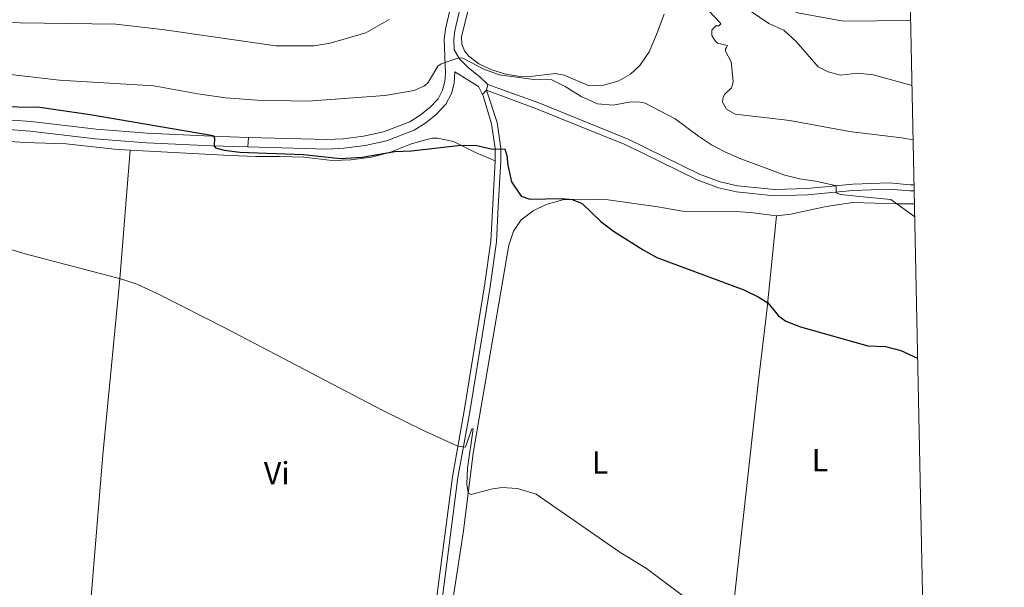
# Model space of a CAD drawing. Units: metres. Extents: x 637512 to 642026, y 722671 to 725731.
# Drawn here: x 641554 to 641864, y 724036 to 724215 of the extents above; entities that cross this region are included whole.
import ezdxf
from ezdxf.enums import TextEntityAlignment as Align

# ---------------------------------------------------------------- set-up
doc = ezdxf.new("R2010")
doc.units = ezdxf.units.M
doc.header["$MEASUREMENT"] = 0
doc.linetypes.add('DGN Style 3', pattern=[69.30189511926604, 49.5013536566186, -19.80054146264744])
for name, color, linetype, lineweight in [('Carátula', 7, 'Continuous', 5), ('Elementos auxiliares', 7, 'Continuous', 5), ('Entidades rústicas y varios', 7, 'Continuous', 5), ('Hidrografía', 7, 'Continuous', 5), ('Relieve y altimetría', 7, 'Continuous', 5), ('Suelo Urbano', 7, 'Continuous', 5), ('Viales y ferrocarril', 7, 'Continuous', 5)]:
    doc.layers.add(name, color=color, linetype=linetype, lineweight=lineweight)
doc.styles.add('Style-Arial Narrow', font='txt')

msp = doc.modelspace()

# ---------------------------------------------------------------- linework, layer by layer
at = {"layer": 'Carátula', "color": 7, "linetype": 'Continuous', "lineweight": 5}
msp.add_3dface([(637572.19, 722671.29), (642026.27, 722761.4299999999), (641966.1799999999, 725730.8400000001), (637512.0900000001, 725640.69)], dxfattribs=at)
at = {"layer": 'Elementos auxiliares', "color": 250, "linetype": 'Continuous', "lineweight": 5}
msp.add_3dface([(638394.6300000001, 725396.1799999999), (641809.3300000001, 725465.3200000001), (641856.6699999999, 723151.8800000001), (638440.8300000001, 723082.75)], dxfattribs=at)
at = {"layer": 'Entidades rústicas y varios', "color": 92, "linetype": 'Continuous', "lineweight": 5}
for points in [[(641757.3300000001, 724216.44, 457.87), (641754.8500000001, 724210.0700000001, 456.9), (641752.51, 724204.6699999999, 456.64), (641749.6499999999, 724200.3400000001, 456.4), (641746.6699999999, 724197.6300000001, 456.1), (641742.99, 724195.55, 455.82), (641738.27, 724194.1799999999, 455.54), (641733.69, 724193.97, 455.28), (641725.81, 724197.31, 455.33), (641723.0900000001, 724197.8300000001, 455.22), (641714.21, 724196.72, 455.05), (641711.8500000001, 724196.8700000001, 455.05), (641707.03, 724197.7, 455.15), (641702.73, 724199.03, 455.28), (641698.9299999999, 724200.8300000001, 455.43), (641695.81, 724203.28, 455.65), (641694.4099999999, 724204.95, 455.86), (641693.5700000001, 724207.0900000001, 455.99), (641693.47, 724209.3600000001, 456.12), (641698.3300000001, 724228.8500000001, 457.44)], [(641530.19, 724177.8500000001, 448.22), (641555.81, 724176.1300000001, 448.38), (641568.9299999999, 724175.6699999999, 448.72), (641584.1100000001, 724173.95, 448.47), (641589.05, 724173.6799999999, 448.67)], [(641589.05, 724173.6799999999, 448.67), (641600.8700000001, 724173.02, 449.16), (641620.55, 724172.02, 449.22), (641628.69, 724171.6699999999, 449.54), (641636.23, 724171.6300000001, 449.8), (641643.81, 724171.46, 449.65), (641652.73, 724170.3700000001, 449.61), (641658.6100000001, 724170.6300000001, 449.89), (641665.0900000001, 724171.46, 449.84), (641671.0700000001, 724173.04, 449.91), (641677.3899999999, 724175.51, 450.08), (641682.1499999999, 724176.97, 450.25), (641684.29, 724177.4299999999, 450.25), (641685.9299999999, 724177.46, 450.25), (641690.9299999999, 724176.3800000001, 450.06), (641698.1100000001, 724172.79, 449.87), (641704.0700000001, 724170.3500000001, 449.58)], [(641589.05, 724173.6799999999, 448.67), (641585.81, 724133.19, 445), (641583.23, 724105.8400000001, 443.66), (641580.47, 724077.79, 442.8), (641576.6699999999, 724031.77, 441.6)], [(641689.19, 724021.81, 442.3), (641694.03, 724053.8800000001, 444.44), (641697.1699999999, 724078.24, 445.6), (641708.3500000001, 724143.75, 448.49), (641709.8300000001, 724148.19, 448.72), (641712.23, 724151.7, 448.94), (641716.01, 724154.5900000001, 449.2), (641720.1100000001, 724156.6000000001, 449.46), (641725.3899999999, 724158.06, 449.76), (641730.79, 724158.25, 450.21), (641739.6499999999, 724158.02, 450.38), (641755.3300000001, 724155.78, 450.92), (641763.05, 724154.45, 451.46), (641779.5700000001, 724154.3700000001, 452.1), (641784.45, 724154.02, 452.62), (641792.6300000001, 724153.02, 452.9)], [(641792.6300000001, 724153.02, 452.9), (641797.21, 724153.48, 453.14), (641808.31, 724155.9199999999, 453.66), (641816.73, 724157.22, 454.19), (641830.75, 724156.8200000001, 455.03), (641836.1100000001, 724156.8, 455.2)], [(641792.6300000001, 724153.02, 452.9), (641789.6499999999, 724123.0800000001, 449.73), (641786.9299999999, 724100.3700000001, 448.03), (641777.97, 724019.79, 444.89), (641778.47, 724012.03, 444.74)]]:
    msp.add_polyline3d(points, dxfattribs=at)
at = {"layer": 'Relieve y altimetría', "color": 30, "linetype": 'Continuous', "lineweight": 5, "flags": 128}
for points, elevation in [([(641793.03, 724252.0700000001), (641792.47, 724242.25), (641793.5700000001, 724231.1300000001), (641793.47, 724227.4199999999), (641792.1300000001, 724224.74), (641792.5700000001, 724221.48), (641795.27, 724218.6400000001), (641799.29, 724216.8700000001), (641813.77, 724214.3), (641834.6699999999, 724214.53), (641834.9099999999, 724214.52)], 470), ([(641768.1699999999, 724220.99), (641774.79, 724213.8900000001), (641775.1300000001, 724213.3999999999), (641774.53, 724212.8600000001), (641773.6100000001, 724212.77), (641772.99, 724212.31), (641772.3300000001, 724211.47), (641772.3300000001, 724209.73), (641773.3500000001, 724208.0800000001), (641774.0900000001, 724207.3999999999), (641777.21, 724206.5900000001), (641776.95, 724205.97), (641776.5900000001, 724205.5), (641776.6100000001, 724204.81), (641778.3899999999, 724201.51), (641778.97, 724195.3400000001), (641778.79, 724194.3400000001), (641778.49, 724193.31), (641776.3899999999, 724191.31), (641775.8899999999, 724190.3900000001), (641775.71, 724188.78), (641776.8899999999, 724186.5800000001), (641779.6499999999, 724185.05), (641796.8500000001, 724183.02), (641815.6300000001, 724179.51), (641832.05, 724177.5700000001), (641835.69, 724176.97)], 460), ([(641781.0700000001, 724219.72), (641790.29, 724213.55), (641794.99, 724211.46), (641798.8300000001, 724207.8400000001), (641805.79, 724199.94), (641808.99, 724198.3300000001), (641812.81, 724197.29), (641818.1300000001, 724197.9199999999), (641823.0900000001, 724197.3600000001), (641835.3500000001, 724194.06)], 465), ([(641527.23, 724217), (641541.69, 724214.22), (641546.75, 724213.8900000001), (641584.55, 724213.3), (641599.21, 724211.6100000001), (641634.99, 724206.52), (641647.01, 724206.5700000001), (641652.0700000001, 724207.3400000001), (641663.3500000001, 724210.6200000001), (641670.6499999999, 724214.8300000001)], 460), ([(641541.3500000001, 724198.6000000001), (641566.81, 724195.6599999999), (641596.51, 724193.94), (641610.4299999999, 724191.3900000001), (641619.1300000001, 724190.1699999999), (641629.1100000001, 724189.4199999999), (641645.0700000001, 724189.0700000001), (641669.29, 724190.8999999999), (641678.53, 724192.4299999999), (641681.77, 724193.8900000001), (641682.99, 724194.96), (641685.99, 724200.0800000001), (641687.05, 724200.8500000001), (641692.6300000001, 724202.74), (641693.8500000001, 724202.5900000001), (641700.6699999999, 724199.02), (641705.4099999999, 724197.44), (641716.27, 724195.9099999999), (641721.8700000001, 724195.8300000001), (641726.1499999999, 724193.71), (641731.0900000001, 724190.54), (641736.25, 724188.24), (641741.23, 724187.8700000001), (641746.21, 724188.8300000001), (641748.95, 724188.94), (641751.29, 724188.45), (641760.75, 724183.53), (641768.05, 724178.1000000001), (641772.21, 724175.3600000001), (641776.3500000001, 724173.1300000001), (641780.9299999999, 724171.1400000001), (641795.25, 724165.8400000001), (641800.05, 724164.6200000001), (641804.99, 724163.9199999999), (641811.1699999999, 724162.5700000001), (641811.51, 724162.3), (641811.49, 724160.25), (641812.79, 724159.69), (641817.71, 724159.1699999999), (641828.6699999999, 724158.19), (641836.19, 724152.7)], 455), ([(641529.8700000001, 724148.8800000001), (641556.05, 724141.01), (641586.51, 724133.0900000001), (641591.23, 724131.46), (641597.4099999999, 724128.6400000001), (641619.3300000001, 724117.49), (641668.4299999999, 724091.8), (641681.9099999999, 724085.19), (641692.31, 724080.53), (641694.6699999999, 724080.2), (641696.75, 724085.9299999999), (641697.1300000001, 724085.8900000001), (641695.29, 724073.5700000001), (641695.1300000001, 724068.5900000001), (641695.55, 724065.81), (641696.49, 724065.27), (641702.79, 724066.9199999999), (641706.1499999999, 724067.47), (641711.1300000001, 724067.1100000001), (641716.95, 724065.3800000001), (641743.27, 724047.1599999999), (641751.71, 724041.9199999999), (641766.05, 724031.23)], 445)]:
    msp.add_lwpolyline(points, dxfattribs=dict(at, elevation=elevation))
at = {"layer": 'Relieve y altimetría', "color": 30, "linetype": 'Continuous', "lineweight": 25, "elevation": 450, "flags": 128}
msp.add_lwpolyline([(641546.6100000001, 724187.3999999999), (641560.5900000001, 724187.1799999999), (641576.53, 724184.9299999999), (641615.19, 724178.27), (641615.6499999999, 724177.56), (641615.5900000001, 724175), (641615.9299999999, 724174.3999999999), (641618.71, 724173.6699999999), (641623.6699999999, 724173.04), (641643.55, 724172.31), (641655.29, 724171), (641662.1300000001, 724171.52), (641672.4099999999, 724173.21), (641677.71, 724173.46), (641693.19, 724175.25), (641698.29, 724175.1300000001), (641703.1699999999, 724173.96), (641707.05, 724174.1100000001), (641707.77, 724171.99), (641708.05, 724168.97), (641709.21, 724163.6699999999), (641712.21, 724159.1799999999), (641715.01, 724158.22), (641725.03, 724158.4299999999), (641728.27, 724158.1599999999), (641731.45, 724156.9099999999), (641737.3300000001, 724151.21), (641741.3300000001, 724148.21), (641750.6300000001, 724142.3), (641755.01, 724139.8999999999), (641782.3899999999, 724129.6699999999), (641786.9099999999, 724127.49), (641789.9099999999, 724125.6300000001), (641793.27, 724121.53), (641795.5900000001, 724119.8500000001), (641800.25, 724118.02), (641821.45, 724112.04), (641826.99, 724111.8600000001), (641831.8300000001, 724110.6200000001), (641837.1100000001, 724108.21)], dxfattribs=at)
at = {"layer": 'Suelo Urbano', "color": 1, "linetype": 'Continuous', "lineweight": 5}
msp.add_line((641626.3300000001, 724177.71, 450.12), (641626.19, 724174.71, 450.12), dxfattribs=at)
at = {"layer": 'Suelo Urbano', "color": 1, "linetype": 'Continuous', "lineweight": 5, "extrusion": (-0.04126895206654191, -0.07408602274985603, 0.9963975786945878), "elevation": -79683.67213965293, "flags": 128}
msp.add_lwpolyline([(208176.6674583452, 941565.1771601699), (208177.0625819983, 941567.0638443776), (208176.6303028469, 941568.8326108218)], dxfattribs=at)
at = {"layer": 'Suelo Urbano', "color": 1, "linetype": 'Continuous', "lineweight": 5}
for points in [[(641690.29, 724219.97, 457.09), (641688.3700000001, 724211.79, 456.24), (641687.99, 724208.5800000001, 455.87), (641688.4299999999, 724197.76, 454.58), (641688.19, 724195.31, 454.23), (641687.49, 724192.6100000001, 453.69), (641686.0900000001, 724189.8600000001, 453.22), (641683.45, 724187.1000000001, 452.66), (641680.4299999999, 724184.6799999999, 452.21), (641677.1699999999, 724182.6400000001, 451.6), (641668.9299999999, 724179.49, 451.15), (641662.55, 724178.0900000001, 450.85), (641656.1300000001, 724177.26, 450.55), (641651.1300000001, 724177.02, 450.39), (641626.3300000001, 724177.71, 450.12)], [(641693.1300000001, 724218.9299999999, 457.03), (641691.3300000001, 724211.27, 456.24), (641691.01, 724208.47, 455.87), (641691.1300000001, 724205.23, 455.48), (641692.81, 724202.4299999999, 454.94), (641695.53, 724199.72, 454.56), (641699.3500000001, 724196.6599999999, 453.51), (641701.79, 724194.3600000001, 453)], [(641626.19, 724174.71, 450.12), (641651.1699999999, 724174.02, 450.39), (641656.3899999999, 724174.27, 450.55), (641663.0700000001, 724175.1300000001, 450.85), (641669.79, 724176.6000000001, 451.15), (641678.53, 724179.94, 451.6), (641682.1699999999, 724182.23, 452.21), (641685.49, 724184.8800000001, 452.66), (641688.55, 724188.1100000001, 453.22), (641690.31, 724191.54, 453.69), (641691.1499999999, 724194.78, 454.23), (641691.3899999999, 724198.3300000001, 454.66), (641698.77, 724193.69, 453.25), (641700.05, 724191.1599999999, 452.69)]]:
    msp.add_polyline3d(points, dxfattribs=at)
at = {"layer": 'Viales y ferrocarril', "color": 250, "linetype": 'DGN Style 3', "lineweight": 5}
for points in [[(641701.79, 724194.3600000001, 453), (641705.25, 724193.06, 452.7), (641717.77, 724188.56, 452.61), (641745.99, 724177.1599999999, 453.02), (641768.4099999999, 724166.1300000001, 453.3), (641774.9099999999, 724163.72, 453.4), (641780.4099999999, 724162.47, 453.54), (641792.01, 724161.3, 453.95), (641802.3500000001, 724161.56, 454.47), (641816.6699999999, 724162.95, 455.28), (641828.25, 724163.3900000001, 455.85), (641834.77, 724162.78, 456.16), (641835.99, 724162.8, 456.25)], [(641700.05, 724191.1599999999, 452.69), (641700.25, 724190.75, 452.6), (641702.9299999999, 724182.01, 451.05), (641704.05, 724174.2, 450.04), (641704.0700000001, 724170.3500000001, 449.58)], [(641626.3300000001, 724177.71, 450.12), (641614.79, 724178.03, 449.99), (641594.3899999999, 724179, 449.58), (641578.3700000001, 724180.27, 449.12), (641557.9099999999, 724182.6599999999, 449.1), (641538.8899999999, 724184.1400000001, 449.16), (641531.1699999999, 724184.3, 448.92), (641513.29, 724184.03, 448.07), (641499.21, 724184.56, 447.64), (641480.01, 724186.8800000001, 447.96), (641463.3700000001, 724189.28, 448.67), (641456.97, 724189.5700000001, 448.76), (641448.25, 724188.8300000001, 448.5), (641427.0900000001, 724184.1200000001, 447.34), (641422.1300000001, 724183.48, 447.15), (641401.29, 724181.6799999999, 446.63), (641367.45, 724177.4099999999, 446.39), (641345.03, 724174.45, 445.9), (641319.79, 724170.3200000001, 445.35), (641295.1499999999, 724165.0800000001, 444.51), (641269.81, 724161.8, 443.29), (641239.69, 724157.3700000001, 441.42), (641236.1499999999, 724156.1300000001, 441.29), (641233.9099999999, 724154.53, 440.99)], [(641704.0700000001, 724170.3500000001, 449.58), (641702.69, 724145.02, 447.84), (641700.69, 724131.01, 447.19), (641694.29, 724091.56, 445.56), (641690.5700000001, 724070.8700000001, 444.51), (641685.31, 724030.03, 442.24), (641683.8300000001, 724014.44, 441.29), (641683.8500000001, 724010.56, 441.05)]]:
    msp.add_polyline3d(points, dxfattribs=at)
at = {"layer": 'Viales y ferrocarril', "color": 250, "linetype": 'Continuous', "lineweight": 5}
for points in [[(641685.6699999999, 724007.23, 440.73), (641685.6100000001, 724014.3600000001, 441.29), (641687.0900000001, 724029.8300000001, 442.24), (641692.3300000001, 724070.6000000001, 444.51), (641696.05, 724091.26, 445.56), (641702.45, 724130.74, 447.19), (641704.45, 724144.8500000001, 447.84), (641705.03, 724155.8900000001, 448.41), (641705.8500000001, 724170.3, 449.58), (641705.8300000001, 724174.3300000001, 450.04), (641704.6699999999, 724182.3999999999, 451.05), (641701.31, 724192.6100000001, 452.85), (641717.0700000001, 724186.72, 452.61), (641745.19, 724175.3600000001, 453.02), (641767.6300000001, 724164.3200000001, 453.3), (641774.3500000001, 724161.8300000001, 453.4), (641780.0900000001, 724160.53, 453.54), (641791.9299999999, 724159.3300000001, 453.95), (641802.47, 724159.6000000001, 454.47), (641816.75, 724161, 455.28), (641828.21, 724161.4299999999, 455.85), (641834.71, 724160.8200000001, 456.16), (641836.03, 724160.8400000001, 456.24)], [(641538.73, 724181.1400000001, 449.16), (641557.6300000001, 724179.6699999999, 449.1), (641578.0700000001, 724177.28, 449.12), (641594.19, 724176, 449.58), (641614.6699999999, 724175.03, 449.99), (641626.19, 724174.71, 450.12)]]:
    msp.add_polyline3d(points, dxfattribs=at)

# ---------------------------------------------------------------- texts
at = {"layer": 'Entidades rústicas y varios', "color": 92, "linetype": 'Continuous', "lineweight": 5, "style": 'Style-Arial Narrow'}
for s, p in [('L', (641737.0831652174, 724075.3500099999, 445.87)), ('L', (641806.3431652174, 724076.0600099999, 447.45)), ('Vi', (641635.2545281702, 724071.9900100001, 443.67))]:
    msp.add_text(s, height=7.000020000000001, dxfattribs=at).set_placement(p, align=Align.MIDDLE_CENTER)

# ---------------------------------------------------------------- meshes
at = {"layer": 'Hidrografía', "color": 154, "linetype": 'Continuous', "lineweight": 15}
mesh = msp.add_polyface(dxfattribs=at)
corners = [(640686.6100000001, 724010.6600000001, 427.4799999999997), (640700.4099999997, 724047.5900000001, 427.4799999999989), (640710.9099999999, 724073.3400000001, 427.6099999999988), (640723.8300000001, 724102.6300000001, 427.9599999999998), (640733.3499999999, 724119.3800000001, 428.0799999999987), (640742.1100000001, 724130.0800000001, 428.1699999999993), (640751.9299999999, 724138.7, 428.1699999999988), (640759.1300000001, 724143.5, 428.1699999999992), (640784.6699999999, 724155.3400000001, 428.1699999999997), (640804.19, 724160.94, 428.1699999999986), (640829.01, 724167.27, 428.1699999999996), (640846.99, 724171.4399999997, 428.1699999999996), (640890.7699999998, 724177.06, 428.2599999999995), (640909.81, 724178.9400000002, 428.2599999999998), (640931.6699999999, 724179.4099999999, 428.4699999999992), (640973.6499999999, 724183.49, 428.5599999999999), (640986.05, 724183.1000000001, 428.6899999999999), (640992.95, 724182.46, 428.6899999999991), (641011.73, 724179.7000000002, 428.99), (641026.55, 724176.5500000003, 429.1600000000001), (641048.3300000001, 724171.4200000002, 429.2899999999996), (641072.2099999997, 724167.3300000003, 429.3799999999999), (641083.81, 724164.9399999997, 429.4199999999988), (641089.9299999997, 724162.99, 429.4199999999993), (641104.8899999999, 724156.9400000002, 429.4599999999998), (641117.9299999999, 724150.4199999999, 429.5099999999998), (641126.3300000001, 724147.2200000002, 429.5099999999997), (641130.8300000001, 724146.4299999999, 429.5499999999998), (641137.7099999997, 724146.27, 429.5899999999983), (641158.1499999997, 724150.2200000002, 429.9399999999995), (641163.1499999999, 724150.5700000003, 429.9999999999996), (641172.3099999998, 724151.21, 430.1099999999985), (641180.1499999999, 724149.9900000002, 430.2399999999994), (641188.4299999999, 724146.6799999999, 430.4099999999991), (641195.8499999999, 724140.6600000001, 430.4099999999989), (641212.5099999998, 724117.2900000003, 430.4099999999984), (641224.1300000001, 724098.2100000002, 430.4099999999989), (641237.6499999997, 724068.9200000002, 430.4099999999992), (641249.2899999998, 724035.0800000001, 430.4099999999985), (641252.8699999999, 724020.4900000002, 430.4099999999994), (641253.5699999998, 724010.3800000004, 430.4099999999992), (641251.6099999999, 723986.1100000003, 430.4099999999994), (641244.1100000001, 723943.9800000002, 430.4099999999999), (641236.9099999997, 723897.8800000001, 430.4099999999996), (641233.8899999997, 723858.52, 430.4099999999983), (641233.6899999997, 723818.4500000002, 430.4099999999992), (641238.05, 723775.2200000002, 430.4099999999996), (641241.8899999999, 723751.4900000002, 430.4099999999993), (641248.31, 723728.3300000003, 430.4099999999996), (641255.7099999997, 723710.3600000003, 430.4099999999995), (641264.7499999998, 723697.5800000003, 430.4099999999994), (641280.8099999998, 723684.0600000003, 430.4099999999988), (641292.1299999999, 723677.0300000003, 430.4099999999992), (641306.0899999999, 723672.2, 430.4099999999987), (641370.49, 723666.4700000002, 430.5800000000006), (641407.4299999999, 723666.0000000002, 430.6699999999997), (641430.7699999998, 723668.8600000001, 430.9299999999988), (641448.3299999998, 723674.6400000001, 430.929999999999), (641500.7499999998, 723703.0800000001, 430.929999999999), (641510.5499999998, 723709.49, 430.9299999999985), (641555.1699999999, 723733.9099999999, 431.0999999999988), (641584.3300000001, 723748.8300000003, 431.2700000000003), (641640.6499999999, 723768.8200000001, 431.5299999999998), (641650.81, 723773.4000000001, 431.4399999999999), (641668.31, 723782.19, 431.5299999999999), (641682.4099999997, 723790.3999999999, 431.5299999999996), (641685.6899999997, 723793.7900000003, 431.5299999999991), (641690.53, 723800.1200000001, 431.5299999999988), (641694.5700000001, 723809.6599999999, 431.6199999999994), (641699.1499999999, 723819.1100000001, 431.6199999999995), (641711.21, 723852.0400000003, 431.6999999999994), (641716.7699999998, 723861.0800000001, 431.6999999999993), (641731.3700000001, 723890.0700000001, 431.9599999999996), (641740.4299999997, 723903.3600000001, 431.8799999999989), (641746.03, 723909.27, 431.8799999999995), (641769.9899999998, 723933.03, 432.1299999999991), (641804.47, 723965.05, 432.2199999999994), (641836.31, 723993.3600000003, 432.2199999999986), (641839.3899999997, 723996.3300000003, 432.2199999999988), (641839.45, 723993.8000000003, 440.5699999999999), (641839.7499999998, 723979.06, 440.049999999999), (641839.77, 723978.1499999999, 432.2199999999999), (641812.3099999998, 723956.9100000001, 432.2199999999992), (641776.0299999998, 723922.72, 432.1299999999995), (641748.9699999997, 723894.72, 431.879999999999), (641741.45, 723883.6400000001, 431.9599999999992), (641722.2299999997, 723846.1200000001, 431.6999999999986), (641707.8700000001, 723812.3800000001, 431.6199999999992), (641705.31, 723805.1599999999, 431.6199999999997), (641700.0900000001, 723794.2800000003, 431.5299999999993), (641693.6699999997, 723786.3600000003, 431.5299999999998), (641688.4299999999, 723781.3900000001, 431.5299999999992), (641655.01, 723761.0800000001, 431.4399999999995), (641644.2499999998, 723756.7900000003, 431.5299999999995), (641588.0900000001, 723737.8500000003, 431.2700000000002), (641559.79, 723721.4099999999, 431.0999999999993), (641516.2499999998, 723698.4200000002, 430.9299999999992), (641506.2699999998, 723692.3800000001, 430.9299999999989), (641452.23, 723665.0999999999, 430.9299999999994), (641432.8300000001, 723659.1799999999, 430.9299999999995), (641408.03, 723656.03, 430.6699999999992), (641369.69, 723655.96, 430.579999999999), (641304.0299999998, 723661.4600000002, 430.4100000000001), (641286.6099999999, 723668.3, 430.4099999999988), (641274.3300000001, 723675.53, 430.4099999999998), (641256.3499999999, 723690.8700000003, 430.4099999999991), (641245.9299999997, 723705.6000000003, 430.4099999999984), (641238.0099999998, 723726.25, 430.4099999999995), (641231.1499999997, 723750.4900000002, 430.4099999999992), (641227.3299999998, 723775.4000000001, 430.4099999999997), (641222.7299999997, 723818.5600000003, 430.4099999999987), (641223.81, 723859.1699999999, 430.4099999999993), (641226.99, 723899.5900000001, 430.4099999999987), (641234.4299999997, 723946.9700000002, 430.4099999999986), (641241.7499999998, 723987.51, 430.4099999999994), (641243.7099999997, 724012.0500000003, 430.4099999999993), (641243.1299999999, 724019.9099999999, 430.4099999999991), (641239.5299999998, 724033.2100000002, 430.4099999999992), (641227.6100000001, 724065.4600000002, 430.4099999999996), (641213.8899999999, 724093.3200000003, 430.4099999999991), (641204.97, 724113.2300000002, 430.4099999999992), (641187.0699999998, 724132.2000000002, 430.4099999999997), (641176.1499999997, 724139.2100000002, 430.2399999999998), (641171.6099999999, 724140.1600000001, 430.1099999999999), (641159.49, 724139.73, 429.9399999999995), (641136.55, 724135.44, 429.5899999999992), (641123.5700000001, 724136.5800000001, 429.5099999999996), (641112.97, 724138.6000000001, 429.5099999999989), (641097.23, 724143.7700000003, 429.459999999999), (641079.0899999999, 724153.4600000002, 429.4199999999997), (641069.31, 724156.8600000003, 429.3799999999989), (641042.5700000001, 724163.4500000002, 429.2899999999992), (641004.8899999999, 724171.6799999999, 428.9900000000002), (640985.3899999999, 724174.55, 428.6899999999991), (640973.97, 724174.5299999998, 428.5599999999993), (640932.23, 724170.6400000001, 428.4699999999992), (640909.73, 724170, 428.2599999999994), (640891.53, 724168.2800000003, 428.2600000000003), (640847.49, 724162.6199999999, 428.1699999999996), (640830.5900000001, 724158.6999999997, 428.1699999999996), (640787.9299999999, 724146.98, 428.17), (640763.8500000001, 724135.54, 428.1699999999996), (640757.23, 724130.8600000001, 428.1699999999996), (640748.6499999999, 724123.4099999999, 428.1700000000003), (640740.79, 724113.8300000001, 428.0799999999992), (640732.9499999997, 724097.8100000003, 427.9599999999993), (640720.0900000001, 724068.5, 427.6099999999989), (640698.0900000001, 724012.27, 427.4799999999994), (640689.5899999999, 723991.8100000003, 427.4799999999997), (640678.9499999997, 723971.3200000003, 427.4799999999991), (640642.0700000001, 723908.5799999998, 426.9599999999988), (640584.97, 723810.8400000003, 426.9200000000002), (640564.3299999998, 723779.3900000004, 427.0099999999991), (640552.9299999997, 723764.51, 427.0499999999991), (640543.9699999997, 723757.48, 427.0899999999987), (640532.69, 723753.2100000002, 427.2199999999999), (640523.0700000001, 723751.51, 427.3499999999989), (640512.8899999999, 723752.3500000003, 427.3999999999997), (640500.31, 723756.8300000003, 427.4000000000002), (640471.1499999999, 723772.5000000002, 427.3999999999996), (640398.3899999999, 723803.5700000003, 427.22), (640336.8500000001, 723828.9199999999, 426.8799999999993), (640300.5900000001, 723846.3800000001, 426.8799999999998), (640281.4299999997, 723859.5100000002, 426.7899999999995), (640252.2299999997, 723884.9499999997, 426.7899999999986), (640211.6499999999, 723912.8500000001, 426.5799999999989), (640193.3299999998, 723923.6699999999, 426.2299999999994), (640186.1499999999, 723925.5400000003, 425.9699999999993), (640166.53, 723923.8400000001, 425.9299999999993), (640155.8099999998, 723923.8600000001, 425.9299999999996), (640076.29, 723934.0700000001, 425.9299999999996), (640023.51, 723935.9099999999, 425.7600000000002), (639989.6100000001, 723935.3000000003, 425.7599999999991), (639964.0700000001, 723936.0700000001, 425.7599999999999), (639926.9099999999, 723935.72, 425.7599999999989), (639853.47, 723935.9099999999, 425.7599999999987), (639830.69, 723933.6699999999, 425.7599999999996), (639803.21, 723929.03, 425.7599999999996), (639774.81, 723921.2600000002, 425.7599999999995), (639721.3300000001, 723904.03, 425.7599999999998), (639704.75, 723893.95, 425.7599999999997), (639687.31, 723884.28, 425.7599999999991), (639672.8700000001, 723876.96, 425.7599999999994), (639636.5299999998, 723863.05, 425.7599999999991), (639613.6699999999, 723857.4700000002, 425.7599999999995), (639600.2299999997, 723856.81, 425.7599999999989), (639584.53, 723855.0299999998, 425.7599999999989), (639550.45, 723850.1699999999, 425.7599999999997), (639538.9299999999, 723847.9700000002, 425.7599999999992), (639494.03, 723844.55, 425.7199999999991), (639481.5699999998, 723846.46, 425.719999999999), (639471.4299999999, 723848.04, 425.7199999999984), (639464.1300000001, 723850.2600000002, 425.7199999999999), (639465.4299999999, 723855.2, 431.079999999999), (639467.99, 723856.7400000002, 431.2299999999997), (639466.1699999997, 723858.25, 431.5299999999996), (639467.73, 723863.5000000002, 431.6200000000007), (639469.3700000001, 723868.5900000001, 431.119999999999), (639471.77, 723869.4299999999, 431.1), (639470.1300000001, 723871.3999999999, 431.0599999999991), (639471.25, 723875.72, 430.6999999999996), (639471.5499999998, 723875.5400000003, 425.7199999999989), (639473.4099999997, 723873.2300000002, 425.7199999999991), (639475.4499999997, 723868.8700000003, 425.7199999999987), (639476.3499999999, 723867.7, 425.7199999999988), (639479.0099999998, 723866.5900000003, 425.7199999999991), (639487.2299999997, 723864.76, 425.7199999999982), (639495.8899999999, 723863.8800000001, 425.719999999999), (639514.9099999999, 723862.71, 425.7599999999993), (639538.4899999998, 723863.1000000003, 425.7599999999996), (639549.79, 723863.6100000003, 425.7599999999996), (639583.55, 723867.0700000003, 425.7599999999991), (639598.3700000001, 723869.4700000002, 425.76), (639611.25, 723872.27, 425.7599999999993), (639633.6499999997, 723878.56, 425.759999999999), (639669.1100000001, 723890.77, 425.7599999999993), (639682.9099999999, 723896.4900000002, 425.759999999999), (639699.6499999999, 723906.25, 425.759999999999), (639717.49, 723915.2600000002, 425.7599999999993), (639772.01, 723933.72, 425.7599999999988), (639802.3500000001, 723941.97, 425.7599999999999), (639830.4099999999, 723945.55, 425.759999999999), (639855.1499999999, 723946.72, 425.7599999999996), (639927.9699999997, 723946.19, 425.7599999999999), (639943.2499999998, 723946.6599999999, 425.7599999999999), (639965.1100000001, 723946.8, 425.7599999999994), (639992.47, 723946.3900000001, 425.7599999999996), (640024.1499999999, 723946.3700000003, 425.7600000000002), (640078.7699999998, 723944.5800000003, 425.9299999999995), (640111.1499999999, 723940.48, 425.9299999999995), (640130.49, 723937.5700000003, 425.929999999999), (640156.27, 723934.44, 425.9299999999996), (640166.0700000001, 723934.76, 425.9299999999992), (640176.3899999997, 723936.06, 425.9699999999993), (640188.2899999998, 723936.3100000003, 425.9699999999984), (640197.97, 723933.2400000002, 426.2300000000002), (640218.69, 723921.03, 426.5800000000003), (640243.9099999999, 723903.8899999997, 426.6599999999991), (640260.1299999999, 723892.74, 426.7899999999987), (640288.6699999997, 723867.1499999999, 426.7899999999992), (640307.51, 723854.8600000001, 426.8799999999997), (640343.21, 723838.1000000001, 426.8799999999991), (640404.49, 723812.6200000003, 427.2199999999997), (640476.6300000001, 723780.2, 427.3999999999996), (640505.0900000001, 723765.7000000002, 427.3999999999995), (640515.05, 723762.5800000003, 427.3999999999991), (640522.81, 723762.2200000002, 427.3499999999995), (640530.1699999999, 723763.4200000002, 427.2199999999997), (640538.9499999997, 723766.8500000003, 427.0899999999985), (640546.3300000001, 723773.1100000001, 427.0499999999997), (640557.1300000001, 723787.02, 427.0099999999991), (640577.3899999997, 723815.8400000001, 426.9199999999994), (640634.4899999998, 723913.6000000001, 426.9599999999994), (640670.6699999997, 723976.1200000001, 427.4799999999989), (640681.0899999999, 723996.97, 427.4799999999987)]
mesh.append_faces([[corners[k] for k in face] for face in [(201, 199, 200), (198, 196, 197), (193, 191, 192), (79, 77, 78), (196, 194, 195)]], dxfattribs={"vtx0": -1, "color": 154})
mesh.append_faces([[corners[k] for k in face] for face in [(132, 19, 131), (19, 132, 18), (131, 20, 130), (130, 21, 129), (129, 23, 128), (128, 24, 127), (127, 26, 126), (134, 15, 133), (15, 134, 14), (135, 14, 134), (14, 136, 13), (12, 137, 11), (11, 138, 10), (10, 139, 9), (9, 140, 8), (8, 141, 7), (7, 141, 6), (6, 142, 5), (5, 143, 4), (4, 144, 3), (3, 145, 2), (2, 146, 1), (1, 147, 0), (0, 148, 254), (254, 148, 253), (253, 149, 252), (252, 150, 251), (251, 151, 250), (250, 152, 249), (249, 153, 248), (248, 154, 247), (121, 34, 120), (120, 35, 119), (119, 36, 118), (118, 37, 117), (117, 38, 116), (116, 39, 115), (115, 40, 114), (114, 41, 113), (113, 42, 112), (112, 43, 111), (111, 44, 110), (110, 45, 109), (109, 46, 108), (108, 47, 107), (107, 48, 106), (106, 49, 105), (105, 50, 104), (104, 51, 103), (103, 52, 102), (102, 53, 101), (101, 55, 100), (100, 56, 99), (123, 31, 122), (31, 123, 30), (29, 124, 28), (32, 122, 31), (27, 126, 26), (126, 27, 125), (199, 202, 198), (191, 205, 190), (173, 225, 172), (225, 173, 224), (171, 227, 170), (227, 171, 226), (224, 174, 223), (172, 226, 171), (176, 221, 175), (221, 176, 220), (220, 177, 219), (219, 178, 218), (218, 179, 217), (217, 180, 216), (216, 181, 215), (215, 182, 214), (214, 183, 213), (213, 185, 212), (211, 186, 210), (210, 187, 209), (209, 188, 208), (208, 189, 207), (206, 190, 205), (194, 191, 193), (170, 229, 169), (229, 170, 228), (77, 80, 76), (76, 82, 75), (75, 83, 74), (74, 84, 73), (73, 84, 72), (72, 85, 71), (71, 86, 70), (70, 86, 69), (69, 87, 68), (68, 88, 67), (67, 90, 66), (66, 90, 65), (65, 91, 64), (64, 92, 63), (63, 92, 62), (62, 93, 61), (61, 94, 60), (60, 95, 59), (59, 96, 58), (58, 97, 57), (57, 98, 56), (166, 235, 165), (235, 166, 234), (165, 237, 164), (164, 238, 163), (163, 239, 162), (162, 240, 161), (161, 241, 160), (160, 242, 159), (159, 243, 158), (158, 244, 157), (157, 245, 156), (167, 234, 166), (234, 167, 233), (233, 168, 232), (169, 231, 168), (231, 169, 230)]], dxfattribs={"vtx0": -1, "vtx1": -1, "color": 154})
mesh.append_faces([[corners[k] for k in face] for face in [(198, 204, 196), (196, 204, 194), (194, 205, 191)]], dxfattribs={"vtx0": -1, "vtx1": -1, "vtx2": -1, "color": 154})
mesh.append_faces([[corners[k] for k in face] for face in [(131, 19, 20), (130, 20, 21), (129, 21, 22), (129, 22, 23), (128, 23, 24), (127, 24, 25), (127, 25, 26), (133, 15, 16), (133, 16, 17), (132, 17, 18), (17, 132, 133), (14, 135, 136), (136, 12, 13), (12, 136, 137), (11, 137, 138), (10, 138, 139), (9, 139, 140), (8, 140, 141), (6, 141, 142), (5, 142, 143), (4, 143, 144), (3, 144, 145), (2, 145, 146), (1, 146, 147), (0, 147, 148), (253, 148, 149), (252, 149, 150), (251, 150, 151), (250, 151, 152), (249, 152, 153), (248, 153, 154), (247, 154, 155), (121, 33, 34), (33, 121, 122), (120, 34, 35), (119, 35, 36), (118, 36, 37), (117, 37, 38), (116, 38, 39), (115, 39, 40), (114, 40, 41), (113, 41, 42), (112, 42, 43), (111, 43, 44), (110, 44, 45), (109, 45, 46), (108, 46, 47), (107, 47, 48), (106, 48, 49), (105, 49, 50), (104, 50, 51), (103, 51, 52), (102, 52, 53), (101, 53, 54), (101, 54, 55), (100, 55, 56), (30, 123, 124), (124, 29, 30), (122, 32, 33), (28, 124, 125), (125, 27, 28), (199, 201, 202), (198, 202, 203), (198, 203, 204), (194, 204, 205), (189, 206, 207), (206, 189, 190), (224, 173, 174), (172, 225, 226), (222, 174, 175), (174, 222, 223), (175, 221, 222), (170, 227, 228), (220, 176, 177), (219, 177, 178), (218, 178, 179), (217, 179, 180), (216, 180, 181), (215, 181, 182), (214, 182, 183), (213, 183, 184), (213, 184, 185), (185, 211, 212), (211, 185, 186), (210, 186, 187), (209, 187, 188), (208, 188, 189), (169, 229, 230), (77, 79, 80), (76, 80, 81), (76, 81, 82), (75, 82, 83), (74, 83, 84), (72, 84, 85), (71, 85, 86), (69, 86, 87), (68, 87, 88), (67, 88, 89), (67, 89, 90), (65, 90, 91), (64, 91, 92), (62, 92, 93), (61, 93, 94), (60, 94, 95), (59, 95, 96), (58, 96, 97), (57, 97, 98), (56, 98, 99), (165, 235, 236), (165, 236, 237), (164, 237, 238), (163, 238, 239), (162, 239, 240), (161, 240, 241), (160, 241, 242), (159, 242, 243), (158, 243, 244), (157, 244, 245), (155, 246, 247), (246, 155, 156), (156, 245, 246), (233, 167, 168), (168, 231, 232)]], dxfattribs={"vtx0": -1, "vtx2": -1, "color": 154})

doc.saveas('drawing.dxf')
